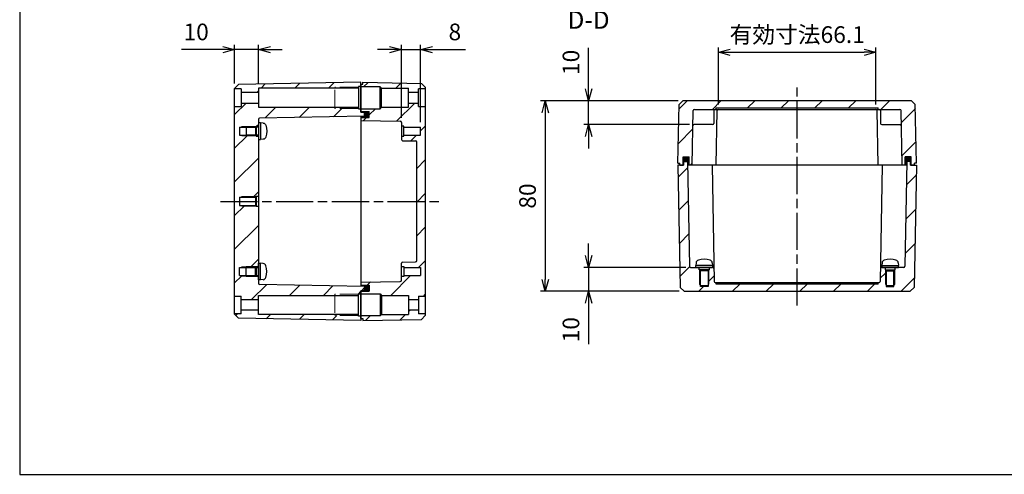
# Model space of a CAD drawing. Units: millimetres. Extents: x 0 to 1622, y 0 to 560.
# Drawn here: x 816 to 1229, y 0 to 191 of the extents above; entities that cross this region are included whole.
import ezdxf

# ---------------------------------------------------------------- set-up
doc = ezdxf.new("R2010")
doc.units = ezdxf.units.MM
doc.header["$LTSCALE"] = 6.5
for name, pattern in [('AM_ISO02W050', [7.5, 6, -1.5]), ('AM_ISO02W050x2', [3.75, 3, -0.75]), ('AM_ISO08W050', [18, 12, -1.5, 3, -1.5]), ('CENTER', [2, 1.25, -0.25, 0.25, -0.25])]:
    doc.linetypes.add(name, pattern=pattern)
for name, color, linetype, lineweight in [('AM_10', 7, 'AM_ISO08W050', 50), ('AM_5', 3, 'Continuous', 25), ('AM_7', 4, 'AM_ISO08W050', 25), ('AM_8', 1, 'Continuous', 25), ('ｶﾞｽｹｯﾄ', 5, 'Continuous', 50), ('ﾄｯﾌﾟｶﾊﾞｰ', 7, 'Continuous', 25), ('ﾋﾞｽ', 8, 'Continuous', 25), ('ﾋﾞｽ0', 8, 'AM_ISO02W050x2', 13), ('ﾎﾞﾃﾞｨｰ', 2, 'Continuous', 25), ('ﾎﾞﾃﾞｨｰ0', 2, 'AM_ISO02W050', 15)]:
    doc.layers.add(name, color=color, linetype=linetype, lineweight=lineweight)
doc.styles.add('ACISOTS', font='isocp.shx', dxfattribs={"height": 1, "bigfont": 'extfont.shx'})
doc.styles.get("Standard").update_dxf_attribs({"font": 'ISOCP.SHX', "bigfont": 'EXTFONT.SHX'})
doc.dimstyles.new('AM_ISO$0', dxfattribs={"dimtxt": 3.5, "dimasz": 2.5, "dimexe": 1, "dimexo": 1, "dimgap": 1.5, "dimtad": 1, "dimdsep": 46, "dimtxsty": 'STANDARD', "dimblk": 'OPEN30', "dimcen": 0, "dimclrd": 3, "dimclre": 3, "dimclrt": 2, "dimadec": 0, "dimazin": 2, "dimtp": 0.1, "dimtm": 0.1, "dimtfac": 0.71, "dimtmove": 0, "dimatfit": 3, "dimldrblk": 'OPEN30', "dimfxl": 1, "dimlwd": -1, "dimlwe": -1, "dimarcsym": 0})
pattern_1 = [(45, (19.808, -14.246), (-7.07107, 7.07107), [])]
pattern_2 = [(45, (80.641, -165.317), (-7.07107, 7.07107), [])]

# ---------------------------------------------------------------- blocks, each defined once
blk = doc.blocks.new('TK-A3')
blk.add_lwpolyline([(0, 0), (403, 0), (403, 280), (0, 280)], close=True)
blk = doc.blocks.new('A$C1F3075D9')
at = {"layer": 'ﾋﾞｽ'}
for p, q in [((-1.97, 3.4), (-0.85, 3.5)), ((-0.85, 3.5), (-0.85, -3.5)), ((-0.85, 3.5), (0, 3.5)), ((0, 3.5), (0, -3.5)), ((0, 1.79), (0.9, 2)), ((5.15, 2), (0.9, 2)), ((0.9, -2), (0.9, 2)), ((5.15, 2), (5.15, -2)), ((-1.97, -3.4), (-0.85, -3.5)), ((0, -3.5), (-0.85, -3.5)), ((0, -1.79), (0.9, -2)), ((0.9, -2), (5.15, -2))]:
    blk.add_line(p, q, dxfattribs=at)
for centre, radius, start, end in [((5.55, 0), 9, 164.1191, 195.8809), ((-1.86, 2.11), 1.3, 95, 164.1191), ((-1.86, -2.11), 1.3, 195.8809, 265)]:
    blk.add_arc(centre, radius, start, end, dxfattribs=at)
at = {"layer": 'ﾋﾞｽ0'}
for p, q in [((0, 1.6), (5.15, 1.6)), ((0, -1.6), (5.15, -1.6))]:
    blk.add_line(p, q, dxfattribs=at)
blk = doc.blocks.new('*S90')
at = {"layer": 'AM_10', "color": 7, "linetype": 'CENTER', "ltscale": 0.2}
for p, q in [((1062.19, 280), (1077.19, 280)), ((1222.19, 280), (1207.19, 280)), ((1069.69, 272.5), (1069.69, 265)), ((1214.69, 272.5), (1214.69, 265))]:
    blk.add_line(p, q, dxfattribs=at)
at = {"layer": 'AM_10', "color": 1, "linetype": 'CENTER', "ltscale": 0.2}
blk.add_line((1077.19, 280), (1207.19, 280), dxfattribs=at)
at = {"layer": 'AM_10', "color": 7, "linetype": 'Continuous', "ltscale": 0.2, "extrusion": (0, 0, -1)}
blk.add_trace([(-1068.7, 272.5), (-1070.67, 272.5), (-1069.69, 280)], dxfattribs=at)
at = {"layer": 'AM_10', "color": 7, "linetype": 'Continuous', "ltscale": 0.2}
blk.add_trace([(1215.67, 272.5), (1213.7, 272.5), (1214.69, 280)], dxfattribs=at)
at = {"layer": 'AM_10', "color": 7, "ltscale": 0.2, "char_height": 7.5, "attachment_point": 5, "style": 'ACISOTS'}
for s, insert in [('D', (1069.69, 257.4)), ('D', (1214.69, 257.4)), ('D-D', (1054.69, 189.94))]:
    blk.add_mtext(s, dxfattribs=dict(at, insert=insert))
blk = doc.blocks.new('*S91')
at = {"layer": 'AM_10', "color": 7, "linetype": 'CENTER', "ltscale": 0.2}
for p, q in [((1062.19, 280), (1077.19, 280)), ((1222.19, 280), (1207.19, 280)), ((1069.69, 272.5), (1069.69, 265)), ((1214.69, 272.5), (1214.69, 265))]:
    blk.add_line(p, q, dxfattribs=at)
at = {"layer": 'AM_10', "color": 1, "linetype": 'CENTER', "ltscale": 0.2}
blk.add_line((1077.19, 280), (1207.19, 280), dxfattribs=at)
at = {"layer": 'AM_10', "color": 7, "linetype": 'Continuous', "ltscale": 0.2, "extrusion": (0, 0, -1)}
blk.add_trace([(-1068.7, 272.5), (-1070.67, 272.5), (-1069.69, 280)], dxfattribs=at)
at = {"layer": 'AM_10', "color": 7, "linetype": 'Continuous', "ltscale": 0.2}
blk.add_trace([(1215.67, 272.5), (1213.7, 272.5), (1214.69, 280)], dxfattribs=at)
at = {"layer": 'AM_10', "color": 7, "ltscale": 0.2, "char_height": 7.5, "attachment_point": 5, "style": 'ACISOTS'}
for s, insert in [('D', (1069.69, 257.4)), ('D', (1214.69, 257.4)), ('D-D', (1054.69, 189.94))]:
    blk.add_mtext(s, dxfattribs=dict(at, insert=insert))
blk = doc.blocks.new('_Open30')
at = {"color": 0, "linetype": 'ByBlock', "lineweight": -2}
for p, q in [((-1, 0.268), (0, 0)), ((0, 0), (-1, -0.268)), ((0, 0), (-1, 0))]:
    blk.add_line(p, q, dxfattribs=at)
blk = doc.blocks.new('*D61')
at = {"layer": 'AM_5', "color": 3}
for p, q in [((1054.69, 161.92), (1054.69, 179.23)), ((1092.27, 156.92), (1052.69, 156.92)), ((1054.69, 146.92), (1054.69, 156.92)), ((1096.97, 146.92), (1052.69, 146.92)), ((1054.69, 141.92), (1054.69, 136.92))]:
    blk.add_line(p, q, dxfattribs=at)
at = {"layer": 'Defpoints', "color": 0}
for p in [(1054.69, 156.92), (1094.27, 156.92), (1098.97, 146.92)]:
    blk.add_point(p, dxfattribs=at)
at = {"layer": 'AM_5', "color": 3, "xscale": 5, "yscale": 5, "zscale": 5}
for p, rotation in [((1054.69, 156.92), 270), ((1054.69, 146.92), 90)]:
    blk.add_blockref('_Open30', p, dxfattribs=dict(at, rotation=rotation))
at = {"layer": 'AM_5', "color": 2, "insert": (1048.19, 173.07), "char_height": 7, "attachment_point": 5, "rotation": 90}
blk.add_mtext('10', dxfattribs=at)
blk = doc.blocks.new('*D62')
at = {"layer": 'AM_5', "color": 3}
for p, q in [((1054.69, 91.92), (1054.69, 96.92)), ((1095.45, 86.92), (1052.69, 86.92)), ((1054.69, 86.92), (1054.69, 76.92)), ((1092.74, 76.92), (1052.69, 76.92)), ((1054.69, 71.92), (1054.69, 54.62))]:
    blk.add_line(p, q, dxfattribs=at)
at = {"layer": 'Defpoints', "color": 0}
for p in [(1097.45, 86.92), (1054.69, 76.92), (1094.74, 76.92)]:
    blk.add_point(p, dxfattribs=at)
at = {"layer": 'AM_5', "color": 3, "xscale": 5, "yscale": 5, "zscale": 5}
for p, rotation in [((1054.69, 86.92), 270), ((1054.69, 76.92), 90)]:
    blk.add_blockref('_Open30', p, dxfattribs=dict(at, rotation=rotation))
at = {"layer": 'AM_5', "color": 2, "insert": (1048.19, 60.77), "char_height": 7, "attachment_point": 5, "rotation": 90}
blk.add_mtext('10', dxfattribs=at)
blk = doc.blocks.new('*D63')
at = {"layer": 'AM_5', "color": 3}
for p, q in [((1092.27, 156.92), (1034.48, 156.92)), ((1036.48, 151.92), (1036.48, 81.92)), ((1092.74, 76.92), (1034.48, 76.92))]:
    blk.add_line(p, q, dxfattribs=at)
at = {"layer": 'Defpoints', "color": 0}
for p in [(1094.27, 156.92), (1036.48, 76.92), (1094.74, 76.92)]:
    blk.add_point(p, dxfattribs=at)
at = {"layer": 'AM_5', "color": 3, "xscale": 5, "yscale": 5, "zscale": 5}
for p, rotation in [((1036.48, 156.92), 90), ((1036.48, 76.92), 270)]:
    blk.add_blockref('_Open30', p, dxfattribs=dict(at, rotation=rotation))
at = {"layer": 'AM_5', "color": 2, "insert": (1029.98, 116.92), "char_height": 7, "attachment_point": 5, "rotation": 90}
blk.add_mtext('80', dxfattribs=at)
blk = doc.blocks.new('*D67')
at = {"layer": 'AM_5', "color": 3}
for p, q in [((1109.14, 155.32), (1109.14, 179.32)), ((1175.24, 155.32), (1175.24, 179.32)), ((1114.14, 177.32), (1170.24, 177.32))]:
    blk.add_line(p, q, dxfattribs=at)
at = {"layer": 'Defpoints', "color": 0}
for p in [(1175.24, 177.32), (1109.14, 153.32), (1175.24, 153.32)]:
    blk.add_point(p, dxfattribs=at)
at = {"layer": 'AM_5', "color": 3, "xscale": 5, "yscale": 5, "zscale": 5}
for p, rotation in [((1109.14, 177.32), 179.9990451386658), ((1175.24, 177.32), 359.9990451386659)]:
    blk.add_blockref('_Open30', p, dxfattribs=dict(at, rotation=rotation))
at = {"layer": 'AM_5', "color": 2, "insert": (1142.19, 183.82), "char_height": 7, "attachment_point": 5, "rotation": 359.999}
blk.add_mtext('有効寸法66.1', dxfattribs=at)
blk = doc.blocks.new('*D69')
at = {"layer": 'AM_5', "color": 3}
for p, q in [((901.18, 178.45), (883.88, 178.45)), ((906.18, 164.13), (906.18, 180.45)), ((916.18, 178.45), (906.18, 178.45)), ((916.18, 164.18), (916.18, 180.45)), ((921.18, 178.45), (926.18, 178.45))]:
    blk.add_line(p, q, dxfattribs=at)
at = {"layer": 'Defpoints', "color": 0}
for p in [(906.18, 178.45), (906.18, 162.13), (916.18, 162.18)]:
    blk.add_point(p, dxfattribs=at)
at = {"layer": 'AM_5', "color": 3, "xscale": 5, "yscale": 5, "zscale": 5}
blk.add_blockref('_Open30', (906.18, 178.45), dxfattribs=at)
at = {"layer": 'AM_5', "color": 3, "xscale": 5, "yscale": 5, "zscale": 5, "rotation": 180}
blk.add_blockref('_Open30', (916.18, 178.45), dxfattribs=at)
at = {"layer": 'AM_5', "color": 2, "insert": (890.03, 184.95), "char_height": 7, "attachment_point": 5}
blk.add_mtext('10', dxfattribs=at)
blk = doc.blocks.new('*D70')
at = {"layer": 'AM_5', "color": 3}
for p, q in [((971.18, 178.45), (966.18, 178.45)), ((976.18, 149.81), (976.18, 180.45)), ((976.18, 178.45), (984.18, 178.45)), ((984.18, 147.88), (984.18, 180.45)), ((989.18, 178.45), (1002.98, 178.45))]:
    blk.add_line(p, q, dxfattribs=at)
at = {"layer": 'Defpoints', "color": 0}
for p in [(984.18, 178.45), (976.18, 147.81), (984.18, 145.88)]:
    blk.add_point(p, dxfattribs=at)
at = {"layer": 'AM_5', "color": 3, "xscale": 5, "yscale": 5, "zscale": 5}
blk.add_blockref('_Open30', (976.18, 178.45), dxfattribs=at)
at = {"layer": 'AM_5', "color": 3, "xscale": 5, "yscale": 5, "zscale": 5, "rotation": 180}
blk.add_blockref('_Open30', (984.18, 178.45), dxfattribs=at)
at = {"layer": 'AM_5', "color": 2, "insert": (998.58, 184.95), "char_height": 7, "attachment_point": 5}
blk.add_mtext('8', dxfattribs=at)

msp = doc.modelspace()

# ---------------------------------------------------------------- hatches: boundary and pattern name
at = {"layer": 'AM_8', "ltscale": 0.2}
h = msp.add_hatch(dxfattribs=at)
h.set_pattern_fill('_U', color=256, scale=10, angle=45, style=0, pattern_type=0)
h.set_pattern_definition(pattern_2)
h.paths.add_polyline_path([(906.181, 162.129), (906.181, 161.883), (908.981, 161.883), (908.981, 160.383), (916.181, 160.383), (916.181, 162.183), (948.181, 162.183), (948.181, 162.683), (958.181, 162.683), (958.181, 162.883), (959.181, 162.883), (959.181, 164.683), (907.781, 163.786)])
h = msp.add_hatch(dxfattribs=at)
h.set_pattern_fill('_U', color=256, scale=10, angle=45, style=0, pattern_type=0)
h.set_pattern_definition(pattern_2)
h.paths.add_polyline_path([(979.181, 160.383), (983.381, 160.383), (983.381, 161.883), (986.181, 161.883), (986.181, 162.596), (984.581, 164.253), (959.931, 164.683), (959.931, 163.883), (959.181, 163.883), (959.181, 162.783), (967.181, 162.783), (967.858, 162.183), (979.181, 162.183)])
h = msp.add_hatch(dxfattribs=at)
h.set_pattern_fill('_U', color=256, scale=10, angle=45, style=0, pattern_type=0)
h.set_pattern_definition(pattern_2)
edge = h.paths.add_edge_path()
edge.add_line((908.981, 74.883), (908.981, 73.383))
edge.add_line((908.981, 73.383), (916.181, 73.383))
edge.add_line((916.181, 73.383), (916.181, 75.183))
edge.add_line((916.181, 75.183), (948.181, 75.183))
edge.add_line((948.181, 75.183), (948.181, 75.683))
edge.add_line((948.181, 75.683), (958.181, 75.683))
edge.add_line((958.181, 75.683), (958.181, 75.883))
edge.add_line((958.181, 75.883), (959.181, 75.883))
edge.add_line((959.181, 75.883), (959.181, 77.283))
edge.add_line((959.181, 77.283), (960.681, 77.283))
edge.add_line((960.681, 77.283), (960.681, 78.933))
edge.add_line((960.681, 78.933), (916.673, 79.701))
edge.add_arc((916.681, 80.201), 0.5, 180, 269, ccw=False)
edge.add_line((916.181, 80.201), (916.181, 83.083))
edge.add_line((916.181, 83.083), (915.181, 83.083))
edge.add_line((915.181, 83.083), (915.181, 83.183))
edge.add_line((915.181, 83.183), (909.181, 83.183))
edge.add_line((909.181, 83.183), (908.662, 83.483))
edge.add_line((908.662, 83.483), (908.181, 83.483))
edge.add_line((908.181, 83.483), (908.181, 86.883))
edge.add_line((908.181, 86.883), (908.662, 86.883))
edge.add_line((908.662, 86.883), (909.181, 87.183))
edge.add_line((909.181, 87.183), (911.031, 87.183))
edge.add_line((911.031, 87.183), (915.181, 87.183))
edge.add_line((915.181, 87.183), (915.181, 87.283))
edge.add_line((915.181, 87.283), (916.181, 87.283))
edge.add_line((916.181, 87.283), (916.181, 112.583))
edge.add_line((916.181, 112.583), (915.181, 112.583))
edge.add_line((915.181, 112.583), (915.181, 112.683))
edge.add_line((915.181, 112.683), (909.181, 112.683))
edge.add_line((909.181, 112.683), (908.662, 112.983))
edge.add_line((908.662, 112.983), (908.181, 112.983))
edge.add_line((908.181, 112.983), (908.181, 116.383))
edge.add_line((908.181, 116.383), (908.662, 116.383))
edge.add_line((908.662, 116.383), (909.181, 116.683))
edge.add_line((909.181, 116.683), (915.181, 116.683))
edge.add_line((915.181, 116.683), (915.181, 116.783))
edge.add_line((915.181, 116.783), (916.181, 116.783))
edge.add_line((916.181, 116.783), (916.181, 142.083))
edge.add_line((916.181, 142.083), (915.181, 142.083))
edge.add_line((915.181, 142.083), (915.181, 142.183))
edge.add_line((915.181, 142.183), (909.181, 142.183))
edge.add_line((909.181, 142.183), (908.662, 142.483))
edge.add_line((908.662, 142.483), (908.181, 142.483))
edge.add_line((908.181, 142.483), (908.181, 145.883))
edge.add_line((908.181, 145.883), (908.662, 145.883))
edge.add_line((908.662, 145.883), (909.181, 146.183))
edge.add_line((909.181, 146.183), (911.031, 146.183))
edge.add_line((911.031, 146.183), (915.181, 146.183))
edge.add_line((915.181, 146.183), (915.181, 146.283))
edge.add_line((915.181, 146.283), (916.181, 146.283))
edge.add_line((916.181, 146.283), (916.181, 149.165))
edge.add_arc((916.681, 149.165), 0.5, 91, 180, ccw=False)
edge.add_line((916.673, 149.665), (960.681, 150.433))
edge.add_line((960.681, 150.433), (960.681, 152.083))
edge.add_line((960.681, 152.083), (959.181, 152.083))
edge.add_line((959.181, 152.083), (959.181, 153.483))
edge.add_line((959.181, 153.483), (958.181, 153.483))
edge.add_line((958.181, 153.483), (958.181, 153.683))
edge.add_line((958.181, 153.683), (948.181, 153.683))
edge.add_line((948.181, 153.683), (948.181, 154.183))
edge.add_line((948.181, 154.183), (916.181, 154.183))
edge.add_line((916.181, 154.183), (916.181, 155.983))
edge.add_line((916.181, 155.983), (908.981, 155.983))
edge.add_line((908.981, 155.983), (908.981, 154.483))
edge.add_line((908.981, 154.483), (906.181, 154.483))
edge.add_line((906.181, 154.483), (906.181, 74.883))
edge.add_line((906.181, 74.883), (908.981, 74.883))
h = msp.add_hatch(dxfattribs=at)
h.set_pattern_fill('_U', color=256, scale=10, angle=45, style=0, pattern_type=0)
h.set_pattern_definition(pattern_2)
edge = h.paths.add_edge_path()
edge.add_line((982.09, 89.286), (976.673, 89.192))
edge.add_arc((976.681, 88.692), 0.5, 91, 180)
edge.add_line((976.181, 88.692), (976.181, 87.283))
edge.add_line((976.181, 87.283), (977.181, 87.283))
edge.add_line((977.181, 87.283), (977.181, 86.883))
edge.add_line((977.181, 86.883), (984.181, 86.883))
edge.add_line((984.181, 86.883), (984.181, 83.483))
edge.add_line((984.181, 83.483), (977.181, 83.483))
edge.add_line((977.181, 83.483), (977.181, 83.083))
edge.add_line((977.181, 83.083), (976.181, 83.083))
edge.add_line((976.181, 83.083), (976.181, 81.555))
edge.add_arc((975.681, 81.555), 0.5, -89, 0, ccw=False)
edge.add_line((975.69, 81.055), (959.181, 80.766))
edge.add_line((959.181, 80.766), (959.181, 79.466))
edge.add_line((959.181, 79.466), (962.681, 79.466))
edge.add_line((962.681, 79.466), (962.681, 76.966))
edge.add_line((962.681, 76.966), (959.181, 76.966))
edge.add_line((959.181, 76.966), (959.181, 75.783))
edge.add_line((959.181, 75.783), (967.181, 75.783))
edge.add_line((967.181, 75.783), (967.858, 75.183))
edge.add_line((967.858, 75.183), (979.181, 75.183))
edge.add_line((979.181, 75.183), (979.181, 73.383))
edge.add_line((979.181, 73.383), (983.381, 73.383))
edge.add_line((983.381, 73.383), (983.381, 74.883))
edge.add_line((983.381, 74.883), (986.181, 74.883))
edge.add_line((986.181, 74.883), (986.181, 154.483))
edge.add_line((986.181, 154.483), (983.381, 154.483))
edge.add_line((983.381, 154.483), (983.381, 155.983))
edge.add_line((983.381, 155.983), (979.181, 155.983))
edge.add_line((979.181, 155.983), (979.181, 154.183))
edge.add_line((979.181, 154.183), (967.858, 154.183))
edge.add_line((967.858, 154.183), (967.181, 153.583))
edge.add_line((967.181, 153.583), (959.181, 153.583))
edge.add_line((959.181, 153.583), (959.181, 152.399))
edge.add_line((959.181, 152.399), (962.681, 152.399))
edge.add_line((962.681, 152.399), (962.681, 149.899))
edge.add_line((962.681, 149.899), (959.181, 149.899))
edge.add_line((959.181, 149.899), (959.181, 148.599))
edge.add_line((959.181, 148.599), (975.69, 148.311))
edge.add_arc((975.681, 147.811), 0.5, 0, 89, ccw=False)
edge.add_line((976.181, 147.811), (976.181, 146.283))
edge.add_line((976.181, 146.283), (977.181, 146.283))
edge.add_line((977.181, 146.283), (977.181, 145.883))
edge.add_line((977.181, 145.883), (984.181, 145.883))
edge.add_line((984.181, 145.883), (984.181, 142.483))
edge.add_line((984.181, 142.483), (977.181, 142.483))
edge.add_line((977.181, 142.483), (977.181, 142.083))
edge.add_line((977.181, 142.083), (976.181, 142.083))
edge.add_line((976.181, 142.083), (976.181, 140.674))
edge.add_arc((976.681, 140.674), 0.5, 180, 269)
edge.add_line((976.673, 140.174), (982.09, 140.08))
edge.add_arc((982.081, 139.58), 0.5, 0, 89, ccw=False)
edge.add_line((982.581, 139.58), (982.581, 89.786))
edge.add_arc((982.081, 89.786), 0.5, -89, 0, ccw=False)
h = msp.add_hatch(dxfattribs=at)
h.set_pattern_fill('_U', color=256, scale=10, angle=45, style=0, pattern_type=0)
h.set_pattern_definition(pattern_1)
edge = h.paths.add_edge_path()
edge.add_line((1099.086, 153.322), (1108.186, 153.322))
edge.add_line((1108.186, 153.322), (1108.186, 153.922))
edge.add_line((1108.186, 153.922), (1176.186, 153.922))
edge.add_line((1176.186, 153.922), (1176.186, 153.322))
edge.add_line((1176.186, 153.322), (1176.583, 153.322))
edge.add_line((1176.583, 153.322), (1185.286, 153.322))
edge.add_arc((1185.286, 152.822), 0.5, 1, 90, ccw=False)
edge.add_line((1185.786, 152.831), (1186.186, 129.922))
edge.add_line((1186.186, 129.922), (1187.486, 129.922))
edge.add_line((1187.486, 129.922), (1187.486, 133.422))
edge.add_line((1187.486, 133.422), (1189.986, 133.422))
edge.add_line((1189.986, 133.422), (1189.986, 129.922))
edge.add_line((1189.986, 129.922), (1191.386, 129.922))
edge.add_line((1191.386, 129.922), (1191.386, 130.672))
edge.add_line((1191.386, 130.672), (1192.186, 130.672))
edge.add_line((1192.186, 130.672), (1191.756, 155.322))
edge.add_line((1191.756, 155.322), (1190.099, 156.922))
edge.add_line((1190.099, 156.922), (1094.273, 156.922))
edge.add_line((1094.273, 156.922), (1092.616, 155.322))
edge.add_line((1092.616, 155.322), (1092.186, 130.672))
edge.add_line((1092.186, 130.672), (1092.986, 130.672))
edge.add_line((1092.986, 130.672), (1092.986, 129.922))
edge.add_line((1092.986, 129.922), (1094.386, 129.922))
edge.add_line((1094.386, 129.922), (1094.386, 133.422))
edge.add_line((1094.386, 133.422), (1096.886, 133.422))
edge.add_line((1096.886, 133.422), (1096.886, 129.922))
edge.add_line((1096.886, 129.922), (1098.186, 129.922))
edge.add_line((1098.186, 129.922), (1098.586, 152.831))
edge.add_arc((1099.086, 152.822), 0.5, 90, 179, ccw=False)
h = msp.add_hatch(dxfattribs=at)
h.set_pattern_fill('_U', color=256, scale=10, angle=45, style=0, pattern_type=0)
h.set_pattern_definition(pattern_1)
edge = h.paths.add_edge_path()
edge.add_line((1094.74, 76.922), (1189.632, 76.922))
edge.add_line((1189.632, 76.922), (1191.289, 78.522))
edge.add_line((1191.289, 78.522), (1192.186, 129.922))
edge.add_line((1192.186, 129.922), (1189.786, 129.922))
edge.add_line((1189.786, 129.922), (1189.786, 131.422))
edge.add_line((1189.786, 131.422), (1188.186, 131.422))
edge.add_line((1188.186, 131.422), (1187.418, 87.413))
edge.add_arc((1186.918, 87.422), 0.5, 270, 359, ccw=False)
edge.add_line((1186.918, 86.922), (1183.286, 86.922))
edge.add_line((1183.286, 86.922), (1183.286, 85.922))
edge.add_line((1183.286, 85.922), (1183.186, 85.922))
edge.add_line((1183.186, 85.922), (1183.186, 79.922))
edge.add_line((1183.186, 79.922), (1182.807, 79.266))
edge.add_line((1182.807, 79.266), (1182.807, 78.922))
edge.add_line((1182.807, 78.922), (1179.565, 78.922))
edge.add_line((1179.565, 78.922), (1179.565, 79.266))
edge.add_line((1179.565, 79.266), (1179.186, 79.922))
edge.add_line((1179.186, 79.922), (1179.186, 85.922))
edge.add_line((1179.186, 85.922), (1179.086, 85.922))
edge.add_line((1179.086, 85.922), (1179.086, 86.922))
edge.add_line((1179.086, 86.922), (1177.65, 86.922))
edge.add_arc((1177.65, 86.422), 0.5, 90, 179)
edge.add_line((1177.151, 86.431), (1177.056, 81.013))
edge.add_arc((1176.556, 81.022), 0.5, 270, 359, ccw=False)
edge.add_line((1176.556, 80.522), (1176.186, 80.522))
edge.add_line((1176.186, 80.522), (1176.186, 79.922))
edge.add_line((1176.186, 79.922), (1108.186, 79.922))
edge.add_line((1108.186, 79.922), (1108.186, 80.522))
edge.add_line((1108.186, 80.522), (1107.816, 80.522))
edge.add_arc((1107.816, 81.022), 0.5, 181, 270, ccw=False)
edge.add_line((1107.316, 81.013), (1107.221, 86.431))
edge.add_arc((1106.721, 86.422), 0.5, 1, 90)
edge.add_line((1106.721, 86.922), (1105.286, 86.922))
edge.add_line((1105.286, 86.922), (1105.286, 85.922))
edge.add_line((1105.286, 85.922), (1105.186, 85.922))
edge.add_line((1105.186, 85.922), (1105.186, 79.922))
edge.add_line((1105.186, 79.922), (1104.807, 79.266))
edge.add_line((1104.807, 79.266), (1104.807, 78.922))
edge.add_line((1104.807, 78.922), (1101.565, 78.922))
edge.add_line((1101.565, 78.922), (1101.565, 79.266))
edge.add_line((1101.565, 79.266), (1101.186, 79.922))
edge.add_line((1101.186, 79.922), (1101.186, 85.922))
edge.add_line((1101.186, 85.922), (1101.086, 85.922))
edge.add_line((1101.086, 85.922), (1101.086, 86.922))
edge.add_line((1101.086, 86.922), (1097.454, 86.922))
edge.add_arc((1097.454, 87.422), 0.5, 181, 270, ccw=False)
edge.add_line((1096.954, 87.413), (1096.186, 131.422))
edge.add_line((1096.186, 131.422), (1094.586, 131.422))
edge.add_line((1094.586, 131.422), (1094.586, 129.922))
edge.add_line((1094.586, 129.922), (1092.186, 129.922))
edge.add_line((1092.186, 129.922), (1093.083, 78.522))
edge.add_line((1093.083, 78.522), (1094.74, 76.922))
h = msp.add_hatch(dxfattribs=at)
h.set_pattern_fill('_U', color=256, scale=10, angle=45, style=0, pattern_type=0)
h.set_pattern_definition(pattern_2)
h.paths.add_polyline_path([(959.181, 66.483), (958.181, 66.483), (958.181, 66.683), (948.181, 66.683), (948.181, 67.183), (916.181, 67.183), (916.181, 68.983), (908.981, 68.983), (908.981, 67.483), (906.181, 67.483), (906.181, 67.237), (907.781, 65.58), (959.181, 64.683)])
h = msp.add_hatch(dxfattribs=at)
h.set_pattern_fill('_U', color=256, scale=10, angle=45, style=0, pattern_type=0)
h.set_pattern_definition(pattern_2)
h.paths.add_polyline_path([(986.181, 66.77), (986.181, 67.483), (983.381, 67.483), (983.381, 68.983), (979.181, 68.983), (979.181, 67.183), (967.858, 67.183), (967.181, 66.583), (959.181, 66.583), (959.181, 65.483), (959.931, 65.483), (959.931, 64.683), (984.581, 65.113)])
at = {"layer": 'ｶﾞｽｹｯﾄ', "ltscale": 0.2}
for points in [[(962.681, 152.399), (959.181, 152.399), (959.181, 152.083), (960.681, 152.083), (960.681, 150.433), (959.181, 150.407), (959.181, 149.899), (962.681, 149.899)], [(962.681, 79.466), (959.181, 79.466), (959.181, 78.959), (960.681, 78.933), (960.681, 77.283), (959.181, 77.283), (959.181, 76.966), (962.681, 76.966)]]:
    msp.add_hatch(color=256, dxfattribs=at).paths.add_polyline_path(points)
h = msp.add_hatch(color=256, dxfattribs=at)
h.dxf.hatch_style = 1
h.paths.add_polyline_path([(1096.886, 133.422), (1094.386, 133.422), (1094.386, 129.922), (1094.586, 129.922), (1094.586, 131.422), (1096.186, 131.422), (1096.212, 129.922), (1096.886, 129.922)])
h = msp.add_hatch(color=256, dxfattribs=at)
h.dxf.hatch_style = 1
h.paths.add_polyline_path([(1187.486, 129.922), (1188.16, 129.922), (1188.186, 131.422), (1189.786, 131.422), (1189.786, 129.922), (1189.986, 129.922), (1189.986, 133.422), (1187.486, 133.422)])

# ---------------------------------------------------------------- linework, layer by layer
at = {"layer": 'AM_7', "ltscale": 0.2}
for p, q in [((1142.186, 70.922), (1142.186, 162.922)), ((900.181, 114.683), (992.181, 114.683))]:
    msp.add_line(p, q, dxfattribs=at)
at = {"layer": 'ﾄｯﾌﾟｶﾊﾞｰ'}
for p, q in [((959.181, 163.883), (959.181, 152.399)), ((959.931, 164.683), (984.581, 164.253)), ((959.931, 163.883), (959.931, 164.683)), ((967.858, 162.183), (967.181, 162.783)), ((967.181, 153.583), (967.181, 162.783)), ((967.858, 154.183), (967.858, 162.183)), ((979.181, 154.183), (979.181, 162.183)), ((986.181, 161.883), (983.381, 161.883)), ((983.381, 154.483), (983.381, 161.883)), ((984.581, 164.253), (986.181, 162.596)), ((986.181, 162.596), (986.181, 66.77)), ((983.381, 160.383), (979.181, 160.383)), ((967.181, 153.583), (967.858, 154.183)), ((979.181, 155.983), (983.381, 155.983)), ((983.381, 154.483), (986.181, 154.483)), ((1092.186, 130.672), (1092.616, 155.322)), ((1094.273, 156.922), (1092.616, 155.322)), ((1190.099, 156.922), (1094.273, 156.922)), ((1099.086, 153.322), (1185.286, 153.322)), ((1108.186, 153.922), (1176.186, 153.922)), ((1108.186, 153.322), (1108.186, 153.922)), ((1176.186, 153.322), (1176.186, 153.922)), ((1190.099, 156.922), (1191.756, 155.322)), ((1192.186, 130.672), (1191.756, 155.322)), ((959.181, 152.399), (962.681, 152.399)), ((959.181, 150.407), (959.181, 78.959)), ((959.181, 149.899), (962.681, 149.899)), ((962.681, 149.899), (962.681, 152.399)), ((1098.186, 129.922), (1098.586, 152.831)), ((1107.289, 152.831), (1107.194, 147.413)), ((1108.269, 129.922), (1108.669, 152.831)), ((1176.102, 129.922), (1175.703, 152.831)), ((1177.083, 152.831), (1177.177, 147.413)), ((1186.186, 129.922), (1185.786, 152.831)), ((959.181, 148.599), (975.69, 148.311)), ((976.181, 147.811), (976.181, 140.674)), ((977.181, 146.283), (976.181, 146.283)), ((977.181, 142.083), (977.181, 146.283)), ((984.181, 142.483), (984.181, 145.883)), ((1106.695, 146.922), (1098.974, 146.922)), ((1177.677, 146.922), (1185.398, 146.922)), ((976.181, 142.083), (977.181, 142.083)), ((976.673, 140.174), (982.09, 140.08)), ((982.581, 89.786), (982.581, 139.58)), ((1094.386, 133.422), (1096.886, 133.422)), ((1094.386, 129.922), (1094.386, 133.422)), ((1096.886, 129.922), (1096.886, 133.422)), ((1189.986, 133.422), (1187.486, 133.422)), ((1187.486, 129.922), (1187.486, 133.422)), ((1189.986, 129.922), (1189.986, 133.422)), ((1092.186, 130.672), (1092.986, 130.672)), ((1092.986, 129.922), (1094.386, 129.922)), ((1188.16, 129.922), (1096.212, 129.922)), ((1191.386, 129.922), (1189.986, 129.922)), ((1192.186, 130.672), (1191.386, 130.672)), ((976.181, 81.555), (976.181, 88.692)), ((976.181, 87.283), (977.181, 87.283)), ((976.673, 89.192), (982.09, 89.286)), ((977.181, 87.283), (977.181, 83.083)), ((984.181, 86.883), (984.181, 83.483)), ((977.181, 83.083), (976.181, 83.083)), ((959.181, 80.766), (975.69, 81.055)), ((959.181, 79.466), (962.681, 79.466)), ((962.681, 79.466), (962.681, 76.966)), ((959.181, 65.483), (959.181, 76.966)), ((959.181, 76.966), (962.681, 76.966)), ((967.181, 75.783), (967.858, 75.183)), ((967.181, 75.783), (967.181, 66.583)), ((967.858, 75.183), (967.858, 67.183)), ((979.181, 75.183), (979.181, 67.183)), ((983.381, 74.883), (986.181, 74.883)), ((983.381, 74.883), (983.381, 67.483)), ((979.181, 73.383), (983.381, 73.383)), ((967.858, 67.183), (967.181, 66.583)), ((983.381, 68.983), (979.181, 68.983)), ((986.181, 67.483), (983.381, 67.483)), ((984.581, 65.113), (986.181, 66.77)), ((959.931, 65.483), (959.931, 64.683)), ((959.931, 64.683), (984.581, 65.113))]:
    msp.add_line(p, q, dxfattribs=at)
at = {"layer": 'ﾄｯﾌﾟｶﾊﾞｰ', "ltscale": 0.2}
for p, q in [((959.181, 163.883), (959.931, 163.883)), ((967.181, 162.783), (959.181, 162.783)), ((967.858, 162.183), (979.181, 162.183)), ((959.181, 153.583), (967.181, 153.583)), ((967.858, 154.183), (979.181, 154.183)), ((977.181, 145.883), (984.181, 145.883)), ((977.181, 142.483), (984.181, 142.483)), ((1092.986, 129.922), (1092.986, 130.672)), ((1191.386, 129.922), (1191.386, 130.672)), ((977.181, 86.883), (984.181, 86.883)), ((977.181, 83.483), (984.181, 83.483)), ((959.181, 75.783), (967.181, 75.783)), ((967.858, 75.183), (979.181, 75.183)), ((967.181, 66.583), (959.181, 66.583)), ((967.858, 67.183), (979.181, 67.183)), ((959.181, 65.483), (959.931, 65.483))]:
    msp.add_line(p, q, dxfattribs=at)
at = {"layer": 'ﾄｯﾌﾟｶﾊﾞｰ'}
for centre, start, end in [((1099.086, 152.822), 90, 179), ((1107.789, 152.822), 90, 179), ((1109.169, 152.822), 90, 179), ((1175.203, 152.822), 1, 90), ((1176.583, 152.822), 1, 90), ((1185.286, 152.822), 1, 90), ((975.681, 147.811), 0, 89), ((1098.974, 146.422), 90, 179), ((1106.695, 147.422), 270, 359), ((1177.677, 147.422), 181, 270), ((1185.398, 146.422), 1, 90), ((976.681, 140.674), 180, 269), ((982.081, 139.58), 0, 89), ((976.681, 88.692), 91, 180), ((982.081, 89.786), 271, 0), ((975.681, 81.555), 271, 0)]:
    msp.add_arc(centre, 0.5, start, end, dxfattribs=at)
at = {"layer": 'ﾋﾞｽ'}
for p, q in [((1099.784, 88.892), (1099.686, 87.772)), ((1106.686, 87.772), (1099.686, 87.772)), ((1099.686, 86.922), (1099.686, 87.772)), ((1106.686, 86.922), (1099.686, 86.922)), ((1106.588, 88.892), (1106.686, 87.772)), ((1106.686, 87.772), (1106.686, 86.922)), ((1177.784, 88.892), (1177.686, 87.772)), ((1177.686, 87.772), (1184.686, 87.772)), ((1177.686, 87.772), (1177.686, 86.922)), ((1177.686, 86.922), (1184.686, 86.922)), ((1184.588, 88.892), (1184.686, 87.772)), ((1184.686, 86.922), (1184.686, 87.772))]:
    msp.add_line(p, q, dxfattribs=at)
for centre, radius, start, end in [((1101.079, 88.778), 1.3, 105.88085, 175), ((1103.186, 81.372), 9, 74.11915, 105.88085), ((1105.293, 88.778), 1.3, 5, 74.11915), ((1179.079, 88.778), 1.3, 105.88085, 175), ((1181.186, 81.372), 9, 74.11915, 105.88085), ((1183.293, 88.778), 1.3, 5, 74.11915)]:
    msp.add_arc(centre, radius, start, end, dxfattribs=at)
at = {"layer": 'ﾎﾞﾃﾞｨｰ'}
for p, q in [((907.781, 163.786), (906.181, 162.129)), ((906.181, 67.237), (906.181, 162.129)), ((908.981, 161.883), (906.181, 161.883)), ((959.181, 164.683), (907.781, 163.786)), ((908.981, 161.883), (908.981, 154.483)), ((958.181, 162.183), (916.181, 162.183)), ((916.181, 162.183), (916.181, 154.183)), ((959.181, 162.883), (958.181, 162.883)), ((958.181, 162.883), (958.181, 153.483)), ((959.181, 152.083), (959.181, 164.683)), ((916.181, 160.383), (908.981, 160.383)), ((906.181, 154.483), (908.981, 154.483)), ((908.981, 155.983), (916.181, 155.983)), ((916.181, 154.183), (958.181, 154.183)), ((958.181, 153.483), (959.181, 153.483)), ((916.181, 149.165), (916.181, 80.201)), ((960.681, 150.433), (916.673, 149.665)), ((960.681, 150.433), (960.681, 152.083)), ((908.181, 145.883), (908.181, 142.483)), ((915.181, 146.183), (914.881, 145.883)), ((914.881, 145.883), (914.881, 142.483)), ((916.181, 146.283), (915.181, 146.283)), ((915.181, 146.283), (915.181, 142.083)), ((914.881, 142.483), (915.181, 142.183)), ((915.181, 142.083), (916.181, 142.083)), ((1092.186, 129.922), (1093.083, 78.522)), ((1094.586, 129.922), (1092.186, 129.922)), ((1094.586, 131.422), (1096.186, 131.422)), ((1096.186, 131.422), (1096.954, 87.413)), ((1106.462, 129.922), (1107.316, 81.013)), ((1177.91, 129.922), (1177.056, 81.013)), ((1188.186, 131.422), (1187.418, 87.413)), ((1189.786, 131.422), (1188.186, 131.422)), ((1189.786, 129.922), (1192.186, 129.922)), ((1192.186, 129.922), (1191.289, 78.522)), ((908.181, 116.383), (908.181, 112.983)), ((915.181, 116.683), (914.881, 116.383)), ((914.881, 116.383), (914.881, 112.983)), ((916.181, 116.783), (915.181, 116.783)), ((915.181, 116.783), (915.181, 112.583)), ((915.181, 112.683), (914.881, 112.983)), ((916.181, 112.583), (915.181, 112.583)), ((908.181, 83.483), (908.181, 86.883)), ((914.881, 86.883), (915.181, 87.183)), ((914.881, 83.483), (914.881, 86.883)), ((915.181, 87.283), (916.181, 87.283)), ((915.181, 83.083), (915.181, 87.283)), ((1097.454, 86.922), (1106.721, 86.922)), ((1101.086, 85.922), (1101.086, 86.922)), ((1105.286, 86.922), (1105.286, 85.922)), ((1186.918, 86.922), (1177.65, 86.922)), ((1179.086, 86.922), (1179.086, 85.922)), ((1183.286, 85.922), (1183.286, 86.922)), ((915.181, 83.183), (914.881, 83.483)), ((916.181, 83.083), (915.181, 83.083)), ((1105.286, 85.922), (1101.086, 85.922)), ((1101.565, 85.543), (1101.186, 85.922)), ((1101.565, 78.922), (1101.565, 85.543)), ((1104.807, 85.543), (1101.565, 85.543)), ((1105.186, 85.922), (1104.807, 85.543)), ((1104.807, 85.543), (1104.807, 78.922)), ((1179.086, 85.922), (1183.286, 85.922)), ((1179.186, 85.922), (1179.565, 85.543)), ((1179.565, 85.543), (1179.565, 78.922)), ((1179.565, 85.543), (1182.807, 85.543)), ((1182.807, 85.543), (1183.186, 85.922)), ((1182.807, 78.922), (1182.807, 85.543)), ((960.681, 78.933), (916.673, 79.701)), ((960.681, 78.933), (960.681, 77.283)), ((1093.083, 78.522), (1094.74, 76.922)), ((1104.807, 78.922), (1101.565, 78.922)), ((1107.816, 80.522), (1176.556, 80.522)), ((1176.186, 79.922), (1108.186, 79.922)), ((1179.565, 78.922), (1182.807, 78.922)), ((1191.289, 78.522), (1189.632, 76.922)), ((906.181, 74.883), (908.981, 74.883)), ((908.981, 67.483), (908.981, 74.883)), ((916.181, 75.183), (958.181, 75.183)), ((916.181, 67.183), (916.181, 75.183)), ((958.181, 75.883), (959.181, 75.883)), ((958.181, 66.483), (958.181, 75.883)), ((959.181, 77.283), (959.181, 64.683)), ((1094.74, 76.922), (1189.632, 76.922)), ((908.981, 73.383), (916.181, 73.383)), ((908.981, 67.483), (906.181, 67.483)), ((907.781, 65.58), (906.181, 67.237)), ((916.181, 68.983), (908.981, 68.983)), ((958.181, 67.183), (916.181, 67.183)), ((959.181, 66.483), (958.181, 66.483)), ((959.181, 64.683), (907.781, 65.58))]:
    msp.add_line(p, q, dxfattribs=at)
at = {"layer": 'ﾎﾞﾃﾞｨｰ', "ltscale": 0.2}
for p, q in [((959.181, 152.083), (960.681, 152.083)), ((908.181, 145.883), (914.881, 145.883)), ((908.181, 142.483), (914.881, 142.483)), ((1094.586, 129.922), (1094.586, 131.422)), ((1189.786, 129.922), (1189.786, 131.422)), ((908.181, 116.383), (914.881, 116.383)), ((908.181, 112.983), (914.881, 112.983)), ((908.181, 86.883), (914.881, 86.883)), ((908.181, 83.483), (914.881, 83.483)), ((1108.186, 79.922), (1108.186, 80.522)), ((1176.186, 79.922), (1176.186, 80.522)), ((959.181, 77.283), (960.681, 77.283))]:
    msp.add_line(p, q, dxfattribs=at)
at = {"layer": 'ﾎﾞﾃﾞｨｰ'}
for centre, start, end in [((916.681, 149.165), 91, 180), ((1097.454, 87.422), 181, 270), ((1106.721, 86.422), 1, 90), ((1177.65, 86.422), 90, 179), ((1186.918, 87.422), 270, 359), ((916.681, 80.201), 180, 269), ((1107.816, 81.022), 181, 270), ((1176.556, 81.022), 270, 359)]:
    msp.add_arc(centre, 0.5, start, end, dxfattribs=at)
at = {"layer": 'ﾎﾞﾃﾞｨｰ0', "ltscale": 0.2}
for p, q in [((948.181, 153.683), (948.181, 162.683)), ((958.181, 162.683), (948.181, 162.683)), ((958.181, 153.683), (948.181, 153.683)), ((908.662, 145.883), (909.181, 146.183)), ((915.181, 146.183), (909.181, 146.183)), ((908.662, 142.483), (909.181, 142.183)), ((915.181, 142.183), (909.181, 142.183)), ((908.662, 116.383), (909.181, 116.683)), ((915.181, 116.683), (909.181, 116.683)), ((908.662, 112.983), (909.181, 112.683)), ((915.181, 112.683), (909.181, 112.683)), ((908.662, 86.883), (909.181, 87.183)), ((915.181, 87.183), (909.181, 87.183)), ((908.662, 83.483), (909.181, 83.183)), ((915.181, 83.183), (909.181, 83.183)), ((1101.186, 85.922), (1101.186, 79.922)), ((1105.186, 85.922), (1105.186, 79.922)), ((1179.186, 85.922), (1179.186, 79.922)), ((1183.186, 85.922), (1183.186, 79.922)), ((1101.565, 79.266), (1101.186, 79.922)), ((1101.565, 79.266), (1104.807, 79.266)), ((1104.807, 79.266), (1105.186, 79.922)), ((1179.565, 79.266), (1179.186, 79.922)), ((1182.807, 79.266), (1179.565, 79.266)), ((1182.807, 79.266), (1183.186, 79.922)), ((948.181, 75.683), (948.181, 66.683)), ((958.181, 75.683), (948.181, 75.683)), ((958.181, 66.683), (948.181, 66.683))]:
    msp.add_line(p, q, dxfattribs=at)

# ---------------------------------------------------------------- block references
at = {"lineweight": 0, "xscale": 2, "yscale": 2, "zscale": 2}
msp.add_blockref('TK-A3', (816, 0), dxfattribs=at)
at = {"xscale": -1}
msp.add_blockref('A$C1F3075D9', (916.181, 144.183), dxfattribs=at)
at = {"rotation": 180}
msp.add_blockref('A$C1F3075D9', (916.181, 85.183), dxfattribs=at)
at = {"layer": 'AM_10', "ltscale": 0.2}
for name in ['*S90', '*S91']:
    msp.add_blockref(name, (0, 0), dxfattribs=at)

# ---------------------------------------------------------------- dimensions: what is measured, and where the dimension line sits
at = {"layer": 'AM_5'}
for base, p1, p2, override, picture, middle in [((906.181, 178.452), (916.181, 162.183), (906.181, 162.129), {"dimscale": 2, "dimpost": ''}, '*D69', (890.029, 184.952)), ((984.181, 178.452), (976.181, 147.811), (984.181, 145.883), {"dimscale": 2}, '*D70', (998.581, 184.952))]:
    dim = msp.add_linear_dim(base=base, p1=p1, p2=p2, dimstyle='AM_ISO$0', override=override, dxfattribs=at)
    dim.commit()
    dim.dimension.update_dxf_attribs({"geometry": picture, "text_midpoint": middle})
dim = msp.add_aligned_dim(p1=(1109.136, 153.322), p2=(1175.236, 153.321), distance=24.001, text='有効寸法<>', dimstyle='AM_ISO$0', override={"dimscale": 2, "dimpost": ''}, dxfattribs=at)
dim.commit()
dim.dimension.update_dxf_attribs({"geometry": '*D67', "text_midpoint": (1142.186, 183.823)})
for base, p1, p2, picture, middle in [((1054.694, 156.922), (1098.974, 146.922), (1094.273, 156.922), '*D61', (1048.194, 173.075)), ((1036.48, 76.922), (1094.273, 156.922), (1094.74, 76.922), '*D63', (1029.98, 116.922)), ((1054.694, 76.922), (1097.454, 86.922), (1094.74, 76.922), '*D62', (1048.194, 60.769))]:
    dim = msp.add_linear_dim(base=base, p1=p1, p2=p2, angle=90, dimstyle='AM_ISO$0', override={"dimscale": 2}, dxfattribs=at)
    dim.commit()
    dim.dimension.update_dxf_attribs({"geometry": picture, "text_midpoint": middle})

doc.saveas('drawing.dxf')
